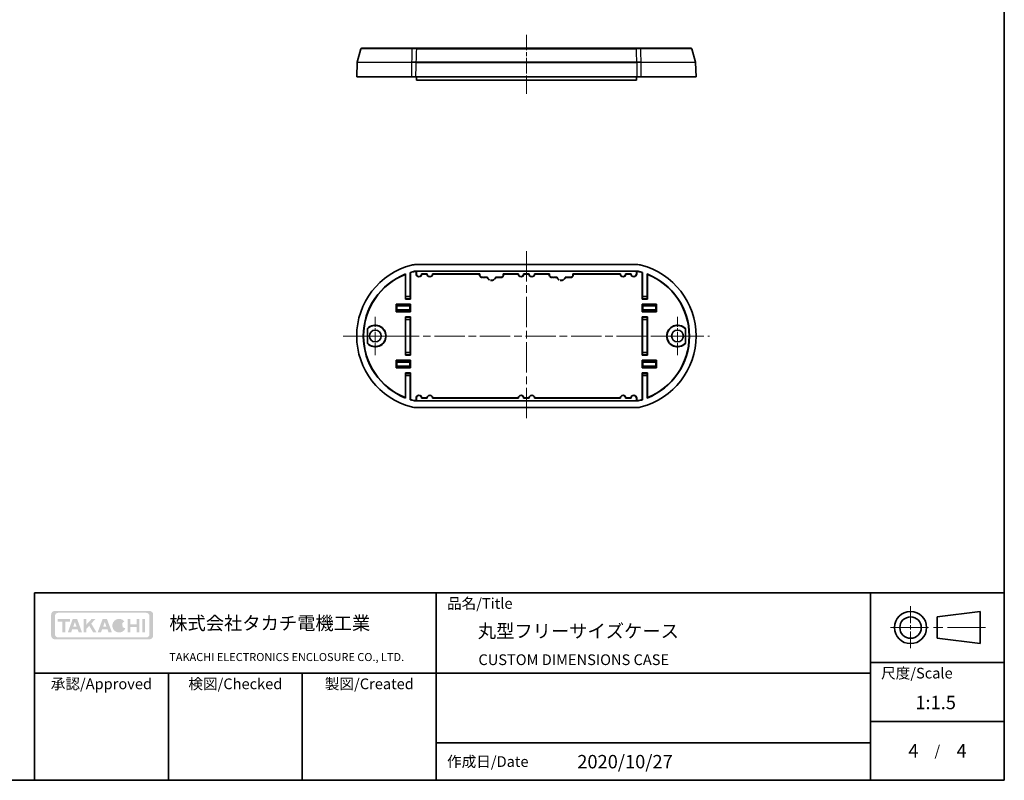
# Model space of a CAD drawing. Units: millimetres. Extents: x 0 to 2767, y 0 to 562.
# Drawn here: x 2491 to 2767, y 0 to 213 of the extents above; entities that cross this region are included whole.
import ezdxf
from ezdxf.enums import TextEntityAlignment as Align

# ---------------------------------------------------------------- set-up
doc = ezdxf.new("R2010")
doc.units = ezdxf.units.MM
doc.header["$LTSCALE"] = 1.5
doc.linetypes.add('CHAIN', pattern=[0.3543, 0.2362, -0.0295, 0.0591, -0.0295])
doc.linetypes.add('DASHED', pattern=[0.2067, 0.1654, -0.0413])
for name, color, linetype, lineweight in [('Border (ISO)', 7, 'Continuous', 35), ('Title (ISO)', 7, 'Continuous', 35), ('Visible (ISO)', 7, 'Continuous', 35), ('Visible Narrow (ISO)', 7, 'Continuous', 25)]:
    doc.layers.add(name, color=color, linetype=linetype, lineweight=lineweight)
for name, color, linetype, lineweight, true_color in [('Center Mark (ISO)', 7, 'Continuous', 18, 0x80ffff), ('Centerline (ISO)', 7, 'Continuous', 18, 0x80ffff), ('Hatch (ISO)', 1, 'Continuous', 18, 0xff0000)]:
    doc.layers.add(name, color=color, linetype=linetype, lineweight=lineweight, true_color=true_color)
doc.styles.add('Note Text (TK)', font='txt')
doc.styles.add('文字スタイル67', font='arial.ttf')

# ---------------------------------------------------------------- blocks, each defined once
blk = doc.blocks.new('図面枠 tk図枠')
at = {"layer": 'Border (ISO)'}
for p in [(405.5, 289), (14.5, 8)]:
    blk.add_line(p, (405.5, 8), dxfattribs=at)
blk = doc.blocks.new('表題欄 tk表題欄')
at = {"layer": 'Hatch (ISO)'}
h = blk.add_hatch(color=256, dxfattribs=at)
edge = h.paths.add_edge_path(flags=0)
edge.add_arc((95.58, 236.3), 0.596, 270, 360)
edge.add_line((96.17, 236.3), (96.17, 239.71))
edge.add_arc((95.58, 239.71), 0.596, 0, 90)
edge.add_line((95.58, 240.31), (79.14, 240.31))
edge.add_arc((79.14, 239.71), 0.596, 90, 180)
edge.add_line((78.54, 239.71), (78.54, 236.3))
edge.add_arc((79.14, 236.3), 0.596, 180, 270)
edge.add_line((79.14, 235.7), (95.58, 235.7))
edge = h.paths.add_edge_path()
edge.add_line((77.84, 239.96), (77.84, 236.05))
edge.add_arc((78.54, 236.05), 0.702, 180, 270)
edge.add_line((78.54, 235.35), (96.17, 235.35))
edge.add_arc((96.17, 236.05), 0.702, 270, 360)
edge.add_line((96.87, 236.05), (96.87, 239.96))
edge.add_arc((96.17, 239.96), 0.702, 0, 90)
edge.add_line((96.17, 240.66), (78.54, 240.66))
edge.add_arc((78.54, 239.96), 0.702, 90, 180)
for points in [[(79.07, 239.15), (79.07, 238.66), (79.92, 238.66), (79.92, 236.66), (80.51, 236.66), (80.51, 238.66), (81.36, 238.66), (81.36, 239.15)], [(85.68, 236.66), (84.94, 237.89), (84.42, 237.32), (84.42, 236.66), (83.9, 236.66), (83.9, 239.15), (84.42, 239.15), (84.42, 238.1), (85.39, 239.15), (86.11, 239.15), (85.32, 238.3), (86.3, 236.66)], [(92.09, 239.15), (92.09, 236.66), (92.61, 236.66), (92.61, 237.66), (93.77, 237.66), (93.77, 236.66), (94.29, 236.66), (94.29, 239.15), (93.77, 239.15), (93.77, 238.15), (92.61, 238.15), (92.61, 239.15)], [(94.84, 239.15), (94.84, 236.66), (95.36, 236.66), (95.36, 239.15)]]:
    blk.add_hatch(color=256, dxfattribs=at).paths.add_polyline_path(points)
h = blk.add_hatch(color=256, dxfattribs=at)
h.paths.add_polyline_path([(82.59, 237.71), (81.95, 237.71), (82.27, 238.58)], flags=0)
h.paths.add_polyline_path([(82.78, 237.2), (81.76, 237.2), (81.57, 236.66), (80.95, 236.66), (81.86, 239.15), (82.68, 239.15), (83.59, 236.66), (82.98, 236.66)])
h = blk.add_hatch(color=256, dxfattribs=at)
h.paths.add_polyline_path([(87.53, 237.71), (88.16, 237.71), (87.85, 238.58)], flags=0)
h.paths.add_polyline_path([(87.14, 236.66), (87.34, 237.2), (88.35, 237.2), (88.55, 236.66), (89.17, 236.66), (88.25, 239.15), (87.44, 239.15), (86.52, 236.66)])
h = blk.add_hatch(color=256, dxfattribs=at)
edge = h.paths.add_edge_path()
edge.add_arc((90.52, 237.9), 1.27, 38.5505, 336.582)
edge.add_line((91.69, 237.4), (91.17, 237.62))
edge.add_ellipse((90.52, 237.9), major_axis=(0, -0.8), ratio=0.867347, start_angle=124.651, end_angle=429.4109, ccw=False)
edge.add_line((91.09, 238.36), (91.52, 238.7))
at = {"layer": 'Title (ISO)'}
for p, q in [((74.71, 244.05), (255.71, 244.05)), ((74.71, 209.05), (74.71, 244.05)), ((149.71, 244.05), (149.71, 209.05)), ((230.71, 244.05), (230.71, 209.05)), ((255.71, 244.05), (255.71, 209.05)), ((243.21, 239.55), (251.21, 240.55)), ((243.21, 239.55), (243.21, 235.55)), ((251.21, 234.55), (251.21, 240.55)), ((243.21, 235.55), (251.21, 234.55)), ((230.71, 231.05), (255.71, 231.05)), ((74.71, 229.05), (230.71, 229.05)), ((99.71, 229.05), (99.71, 209.05)), ((124.71, 229.05), (124.71, 209.05)), ((230.71, 220.05), (255.71, 220.05)), ((149.71, 216.05), (230.71, 216.05)), ((255.71, 209.05), (74.71, 209.05))]:
    blk.add_line(p, q, dxfattribs=at)
at = {"layer": 'Title (ISO)', "color": 4, "linetype": 'CHAIN', "lineweight": 18, "ltscale": 8.88956, "true_color": 0x00ffff}
blk.add_line((238.21, 241.55), (238.21, 233.55), dxfattribs=at)
at = {"layer": 'Title (ISO)', "color": 4, "linetype": 'CHAIN', "lineweight": 18, "ltscale": 20.001633, "true_color": 0x00ffff}
blk.add_line((252.21, 237.55), (234.21, 237.55), dxfattribs=at)
at = {"layer": 'Title (ISO)'}
for radius in [3, 2]:
    blk.add_circle((238.21, 237.55), radius, dxfattribs=at)
at = {"layer": 'Title (ISO)', "color": 1, "true_color": 0xff0000, "char_height": 2, "line_spacing_factor": 1.5, "style": 'Note Text (TK)'}
for s, insert, attachment_point in [('\\fＭＳ Ｐゴシック|b0|i0;\\H2.0000;品名/Title', (151.71, 242.05), 4), ('\\fＭＳ Ｐゴシック|b0|i0;\\H2.0000;尺度/Scale', (232.71, 229.05), 4), ('\\fＭＳ Ｐゴシック|b0|i0;\\H2.0000;承認/Approved', (87.21, 227.05), 5), ('\\fＭＳ Ｐゴシック|b0|i0;\\H2.0000;検図/Checked', (112.21, 227.05), 5), ('\\fＭＳ Ｐゴシック|b0|i0;\\H2.0000;製図/Created', (137.21, 227.05), 5), ('\\fＭＳ Ｐゴシック|b0|i0;\\H2.0000;作成日/Date', (151.71, 212.55), 4)]:
    blk.add_mtext(s, dxfattribs=dict(at, insert=insert, attachment_point=attachment_point))
at = {"layer": 'Title (ISO)', "color": 7, "line_spacing_factor": 1.5, "style": 'Note Text (TK)'}
for s, insert, char_height, attachment_point in [('株式会社タカチ電機工業', (99.87, 238.05), 2.5, 4), ('\\fArial|b0|i0;\\H1.4986;TAKACHI ELECTRONICS ENCLOSURE CO., LTD.', (99.87, 232.05), 1.4986, 4), ('\\fＭＳ Ｐゴシック|b0|i0;\\H2.0000;/', (243.21, 214.55), 2, 5)]:
    blk.add_mtext(s, dxfattribs=dict(at, insert=insert, char_height=char_height, attachment_point=attachment_point))
at = {"layer": 'Title (ISO)', "color": 7}
for tag, p, height, style in [('<品名>_001', (157.47, 235.65), 2.5, 'Note Text (TK)'), ('<Title>_001', (157.57, 230.55), 2, '文字スタイル67'), ('<ページ_No.>_001', (237.95, 213.3), 2.5, 'Note Text (TK)'), ('<総ページ数>_001', (246.79, 213.3), 2.5, 'Note Text (TK)'), ('作成日_001', (175.64, 211.28), 2.5, 'Note Text (TK)')]:
    blk.add_attdef(tag, p, '', height=height, dxfattribs=dict(at, style=style))
at = {"layer": 'Title (ISO)', "color": 7, "style": 'Note Text (TK)'}
blk.add_attdef('<尺度>', text='', height=2.5, dxfattribs=at).set_placement((243.21, 223.55), align=Align.MIDDLE_CENTER)

msp = doc.modelspace()

# ---------------------------------------------------------------- linework, layer by layer
at = {"layer": 'Center Mark (ISO)', "linetype": 'CHAIN', "ltscale": 8.000593}
for p, q in [((2590.92, 129.7352), (2590.92, 118.9352)), ((2675.52, 129.7352), (2675.52, 118.9352)), ((2596.32, 124.3352), (2585.52, 124.3352)), ((2680.92, 124.3352), (2670.12, 124.3352))]:
    msp.add_line(p, q, dxfattribs=at)
at = {"layer": 'Centerline (ISO)', "linetype": 'CHAIN', "ltscale": 12.223182}
msp.add_line((2633.22, 208.6455), (2633.22, 192.1455), dxfattribs=at)
at = {"layer": 'Centerline (ISO)', "linetype": 'CHAIN', "ltscale": 23.990969}
for p, q in [((2633.22, 148.0852), (2633.22, 100.5852)), ((2581.97, 124.3352), (2684.47, 124.3352))]:
    msp.add_line(p, q, dxfattribs=at)
at = {"layer": 'Visible (ISO)'}
for p, q in [((2586.8719, 204.6732), (2585.8685, 200.9286)), ((2587.1617, 204.8955), (2601.2615, 204.8955)), ((2601.2615, 204.8955), (2602.4426, 204.8955)), ((2663.9974, 204.8955), (2602.4426, 204.8955)), ((2663.9974, 204.8955), (2665.1785, 204.8955)), ((2665.1785, 204.8955), (2679.2783, 204.8955)), ((2679.5681, 204.6732), (2680.5715, 200.9286)), ((2585.8585, 200.8614), (2585.72, 196.8955)), ((2680.5815, 200.8614), (2680.72, 196.8955)), ((2601.0557, 196.8955), (2585.72, 196.8955)), ((2602.3145, 196.8955), (2664.1255, 196.8955)), ((2602.42, 196.8955), (2602.4375, 195.8955)), ((2602.4375, 195.8955), (2664.0025, 195.8955)), ((2664.02, 196.8955), (2664.0025, 195.8955)), ((2680.72, 196.8955), (2665.3843, 196.8955)), ((2602.3145, 144.3352), (2664.1255, 144.3352)), ((2599.3415, 134.6366), (2599.3415, 141.5858)), ((2599.42, 141.7013), (2599.42, 135.3826)), ((2600.72, 135.3826), (2600.72, 142.1557)), ((2600.7985, 142.0977), (2600.7985, 134.6366)), ((2601.9305, 142.4852), (2602.42, 142.4852)), ((2601.9305, 142.4852), (2601.9396, 142.4066)), ((2602.3415, 142.4066), (2601.9396, 142.4066)), ((2602.42, 142.4852), (2602.3415, 142.4066)), ((2602.3415, 141.7352), (2602.3415, 142.4066)), ((2602.42, 142.4852), (2664.02, 142.4852)), ((2602.42, 142.4852), (2602.4375, 142.4677)), ((2602.4375, 142.4677), (2664.0025, 142.4677)), ((2602.4375, 141.7352), (2602.4375, 142.4677)), ((2605.4377, 141.7526), (2603.9023, 141.7526)), ((2605.3452, 141.6566), (2603.9948, 141.6566)), ((2620.22, 141.7526), (2606.9023, 141.7526)), ((2620.124, 141.6566), (2606.9948, 141.6566)), ((2630.9877, 141.7526), (2626.72, 141.7526)), ((2630.8952, 141.6566), (2626.816, 141.6566)), ((2633.9877, 141.7526), (2632.4523, 141.7526)), ((2633.8952, 141.6566), (2632.5448, 141.6566)), ((2639.72, 141.7526), (2635.4523, 141.7526)), ((2639.624, 141.6566), (2635.5448, 141.6566)), ((2659.5377, 141.7526), (2646.22, 141.7526)), ((2659.4452, 141.6566), (2646.316, 141.6566)), ((2662.5377, 141.7526), (2661.0023, 141.7526)), ((2662.4452, 141.6566), (2661.0948, 141.6566)), ((2664.02, 142.4852), (2664.0025, 142.4677)), ((2664.0025, 142.4677), (2664.0025, 141.7352)), ((2664.02, 142.4852), (2664.5095, 142.4852)), ((2664.02, 142.4852), (2664.0985, 142.4066)), ((2664.5004, 142.4066), (2664.0985, 142.4066)), ((2664.0985, 142.4066), (2664.0985, 141.7352)), ((2664.5095, 142.4852), (2664.5004, 142.4066)), ((2665.6415, 134.6366), (2665.6415, 142.0977)), ((2665.72, 142.1557), (2665.72, 135.3826)), ((2667.02, 135.3826), (2667.02, 141.7013)), ((2667.0985, 141.5858), (2667.0985, 134.6366)), ((2599.42, 135.3826), (2599.3895, 134.7809)), ((2600.72, 135.3826), (2599.42, 135.3826)), ((2600.7505, 134.7809), (2600.72, 135.3826)), ((2665.72, 135.3826), (2665.6895, 134.7809)), ((2667.02, 135.3826), (2665.72, 135.3826)), ((2667.0505, 134.7809), (2667.02, 135.3826)), ((2596.7985, 133.2366), (2596.9741, 133.061)), ((2596.7985, 131.1366), (2596.7985, 133.2366)), ((2596.7985, 133.2366), (2600.7985, 133.2366)), ((2600.623, 133.061), (2596.9741, 133.061)), ((2596.9741, 133.061), (2596.9898, 132.7453)), ((2596.9898, 132.7453), (2600.6073, 132.7453)), ((2596.9898, 131.6279), (2596.9898, 132.7453)), ((2599.3895, 134.7809), (2599.3415, 134.6366)), ((2600.7985, 134.6366), (2599.3415, 134.6366)), ((2599.3895, 134.7809), (2600.7505, 134.7809)), ((2600.6073, 132.7453), (2600.623, 133.061)), ((2600.6073, 132.7453), (2600.6073, 131.6279)), ((2600.7985, 133.2366), (2600.623, 133.061)), ((2600.7505, 134.7809), (2600.7985, 134.6366)), ((2600.7985, 133.2366), (2600.7985, 131.1366)), ((2665.6895, 134.7809), (2665.6415, 134.6366)), ((2667.0985, 134.6366), (2665.6415, 134.6366)), ((2665.6415, 133.2366), (2665.817, 133.061)), ((2665.6415, 131.1366), (2665.6415, 133.2366)), ((2665.6415, 133.2366), (2669.6415, 133.2366)), ((2665.6895, 134.7809), (2667.0505, 134.7809)), ((2669.4659, 133.061), (2665.817, 133.061)), ((2665.817, 133.061), (2665.8327, 132.7453)), ((2665.8327, 132.7453), (2669.4502, 132.7453)), ((2665.8327, 131.6279), (2665.8327, 132.7453)), ((2667.0505, 134.7809), (2667.0985, 134.6366)), ((2669.4502, 132.7453), (2669.4659, 133.061)), ((2669.4502, 132.7453), (2669.4502, 131.6279)), ((2669.6415, 133.2366), (2669.4659, 133.061)), ((2669.6415, 133.2366), (2669.6415, 131.1366)), ((2596.7985, 131.1366), (2596.9741, 131.3122)), ((2600.7985, 131.1366), (2596.7985, 131.1366)), ((2596.9898, 131.6279), (2596.9741, 131.3122)), ((2596.9741, 131.3122), (2600.623, 131.3122)), ((2600.6073, 131.6279), (2596.9898, 131.6279)), ((2599.3895, 129.5895), (2599.3415, 129.7337)), ((2599.3415, 129.7337), (2599.3415, 118.9366)), ((2600.7985, 129.7337), (2599.3415, 129.7337)), ((2599.3895, 129.5895), (2599.42, 128.9877)), ((2600.7505, 129.5895), (2599.3895, 129.5895)), ((2600.623, 131.3122), (2600.6073, 131.6279)), ((2600.7985, 131.1366), (2600.623, 131.3122)), ((2600.72, 128.9877), (2600.7505, 129.5895)), ((2600.7505, 129.5895), (2600.7985, 129.7337)), ((2600.7985, 118.9366), (2600.7985, 129.7337)), ((2665.6415, 131.1366), (2665.817, 131.3122)), ((2669.6415, 131.1366), (2665.6415, 131.1366)), ((2665.6895, 129.5895), (2665.6415, 129.7337)), ((2665.6415, 129.7337), (2665.6415, 118.9366)), ((2667.0985, 129.7337), (2665.6415, 129.7337)), ((2665.6895, 129.5895), (2665.72, 128.9877)), ((2667.0505, 129.5895), (2665.6895, 129.5895)), ((2665.8327, 131.6279), (2665.817, 131.3122)), ((2665.817, 131.3122), (2669.4659, 131.3122)), ((2669.4502, 131.6279), (2665.8327, 131.6279)), ((2667.02, 128.9877), (2667.0505, 129.5895)), ((2667.0505, 129.5895), (2667.0985, 129.7337)), ((2667.0985, 118.9366), (2667.0985, 129.7337)), ((2669.4659, 131.3122), (2669.4502, 131.6279)), ((2669.6415, 131.1366), (2669.4659, 131.3122)), ((2599.42, 128.9877), (2599.42, 119.6826)), ((2599.42, 128.9877), (2600.72, 128.9877)), ((2600.72, 119.6826), (2600.72, 128.9877)), ((2665.72, 128.9877), (2665.72, 119.6826)), ((2665.72, 128.9877), (2667.02, 128.9877)), ((2667.02, 119.6826), (2667.02, 128.9877)), ((2588.72, 126.3005), (2588.72, 122.3698)), ((2677.72, 122.3698), (2677.72, 126.3005)), ((2599.3895, 119.0809), (2599.3415, 118.9366)), ((2599.3415, 118.9366), (2600.7985, 118.9366)), ((2599.42, 119.6826), (2599.3895, 119.0809)), ((2599.3895, 119.0809), (2600.7505, 119.0809)), ((2600.72, 119.6826), (2599.42, 119.6826)), ((2600.7505, 119.0809), (2600.72, 119.6826)), ((2600.7505, 119.0809), (2600.7985, 118.9366)), ((2665.6895, 119.0809), (2665.6415, 118.9366)), ((2665.6415, 118.9366), (2667.0985, 118.9366)), ((2665.72, 119.6826), (2665.6895, 119.0809)), ((2665.6895, 119.0809), (2667.0505, 119.0809)), ((2667.02, 119.6826), (2665.72, 119.6826)), ((2667.0505, 119.0809), (2667.02, 119.6826)), ((2667.0505, 119.0809), (2667.0985, 118.9366)), ((2596.7985, 117.5337), (2596.9741, 117.3581)), ((2596.7985, 115.4337), (2596.7985, 117.5337)), ((2596.7985, 117.5337), (2600.7985, 117.5337)), ((2600.623, 117.3581), (2596.9741, 117.3581)), ((2596.9741, 117.3581), (2596.9898, 117.0424)), ((2596.9898, 115.925), (2596.9741, 115.6093)), ((2596.9898, 117.0424), (2600.6073, 117.0424)), ((2596.9898, 115.925), (2596.9898, 117.0424)), ((2600.6073, 115.925), (2596.9898, 115.925)), ((2600.6073, 117.0424), (2600.623, 117.3581)), ((2600.6073, 117.0424), (2600.6073, 115.925)), ((2600.623, 115.6093), (2600.6073, 115.925)), ((2600.7985, 117.5337), (2600.623, 117.3581)), ((2600.7985, 117.5337), (2600.7985, 115.4337)), ((2665.6415, 117.5337), (2665.817, 117.3581)), ((2665.6415, 115.4337), (2665.6415, 117.5337)), ((2665.6415, 117.5337), (2669.6415, 117.5337)), ((2665.817, 117.3581), (2665.8327, 117.0424)), ((2669.4659, 117.3581), (2665.817, 117.3581)), ((2665.8327, 115.925), (2665.817, 115.6093)), ((2665.8327, 115.925), (2665.8327, 117.0424)), ((2665.8327, 117.0424), (2669.4502, 117.0424)), ((2669.4502, 115.925), (2665.8327, 115.925)), ((2669.4502, 117.0424), (2669.4659, 117.3581)), ((2669.4502, 117.0424), (2669.4502, 115.925)), ((2669.4659, 115.6093), (2669.4502, 115.925)), ((2669.6415, 117.5337), (2669.4659, 117.3581)), ((2669.6415, 117.5337), (2669.6415, 115.4337)), ((2596.7985, 115.4337), (2596.9741, 115.6093)), ((2600.7985, 115.4337), (2596.7985, 115.4337)), ((2596.9741, 115.6093), (2600.623, 115.6093)), ((2599.3895, 113.8895), (2599.3415, 114.0337)), ((2599.3415, 107.0845), (2599.3415, 114.0337)), ((2599.3415, 114.0337), (2600.7985, 114.0337)), ((2599.3895, 113.8895), (2599.42, 113.2877)), ((2600.7505, 113.8895), (2599.3895, 113.8895)), ((2599.42, 113.2877), (2600.72, 113.2877)), ((2599.42, 113.2877), (2599.42, 106.969)), ((2600.7985, 115.4337), (2600.623, 115.6093)), ((2600.72, 113.2877), (2600.7505, 113.8895)), ((2600.72, 106.5146), (2600.72, 113.2877)), ((2600.7505, 113.8895), (2600.7985, 114.0337)), ((2600.7985, 114.0337), (2600.7985, 106.5727)), ((2665.6415, 115.4337), (2665.817, 115.6093)), ((2669.6415, 115.4337), (2665.6415, 115.4337)), ((2665.6895, 113.8895), (2665.6415, 114.0337)), ((2665.6415, 106.5727), (2665.6415, 114.0337)), ((2665.6415, 114.0337), (2667.0985, 114.0337)), ((2665.6895, 113.8895), (2665.72, 113.2877)), ((2667.0505, 113.8895), (2665.6895, 113.8895)), ((2665.72, 113.2877), (2667.02, 113.2877)), ((2665.72, 113.2877), (2665.72, 106.5146)), ((2665.817, 115.6093), (2669.4659, 115.6093)), ((2667.02, 113.2877), (2667.0505, 113.8895)), ((2667.02, 106.969), (2667.02, 113.2877)), ((2667.0505, 113.8895), (2667.0985, 114.0337)), ((2667.0985, 114.0337), (2667.0985, 107.0845)), ((2669.6415, 115.4337), (2669.4659, 115.6093)), ((2601.9305, 106.1852), (2601.9396, 106.2637)), ((2602.42, 106.1852), (2601.9305, 106.1852)), ((2601.9396, 106.2637), (2602.3415, 106.2637)), ((2602.3415, 106.2637), (2602.3415, 106.9352)), ((2602.42, 106.1852), (2602.3415, 106.2637)), ((2602.42, 106.1852), (2602.4375, 106.2026)), ((2664.02, 106.1852), (2602.42, 106.1852)), ((2602.4375, 106.2026), (2602.4375, 106.9352)), ((2664.0025, 106.2026), (2602.4375, 106.2026)), ((2603.9023, 106.9177), (2605.4377, 106.9177)), ((2603.9948, 107.0137), (2605.3452, 107.0137)), ((2606.9023, 106.9177), (2630.9877, 106.9177)), ((2606.9948, 107.0137), (2630.8952, 107.0137)), ((2632.4523, 106.9177), (2633.9877, 106.9177)), ((2632.5448, 107.0137), (2633.8952, 107.0137)), ((2635.4523, 106.9177), (2659.5377, 106.9177)), ((2635.5448, 107.0137), (2659.4452, 107.0137)), ((2661.0023, 106.9177), (2662.5377, 106.9177)), ((2661.0948, 107.0137), (2662.4452, 107.0137)), ((2664.0025, 106.9352), (2664.0025, 106.2026)), ((2664.02, 106.1852), (2664.0025, 106.2026)), ((2664.02, 106.1852), (2664.0985, 106.2637)), ((2664.5095, 106.1852), (2664.02, 106.1852)), ((2664.0985, 106.9352), (2664.0985, 106.2637)), ((2664.0985, 106.2637), (2664.5004, 106.2637)), ((2664.5095, 106.1852), (2664.5004, 106.2637)), ((2664.1255, 104.3352), (2602.3145, 104.3352))]:
    msp.add_line(p, q, dxfattribs=at)
at = {"layer": 'Visible (ISO)', "linetype": 'DASHED', "ltscale": 6.985915}
for p, q in [((2620.124, 141.6566), (2620.22, 141.7526)), ((2626.72, 141.7526), (2626.816, 141.6566)), ((2639.624, 141.6566), (2639.72, 141.7526)), ((2646.22, 141.7526), (2646.316, 141.6566))]:
    msp.add_line(p, q, dxfattribs=at)
at = {"layer": 'Visible (ISO)', "linetype": 'DASHED', "ltscale": 0.53008}
for p, q in [((2620.124, 141.2391), (2620.124, 141.6566)), ((2620.22, 141.7526), (2620.22, 141.3351)), ((2626.72, 141.3351), (2626.72, 141.7526)), ((2626.816, 141.6566), (2626.816, 141.2391)), ((2639.624, 141.2391), (2639.624, 141.6566)), ((2639.72, 141.7526), (2639.72, 141.3351)), ((2646.22, 141.3351), (2646.22, 141.7526)), ((2646.316, 141.6566), (2646.316, 141.2391))]:
    msp.add_line(p, q, dxfattribs=at)
at = {"layer": 'Visible (ISO)', "linetype": 'DASHED', "ltscale": 2.093899}
for p, q in [((2622.273, 140.7392), (2620.6239, 140.7392)), ((2626.3161, 140.7392), (2624.667, 140.7392)), ((2641.773, 140.7392), (2640.1239, 140.7392)), ((2645.8161, 140.7392), (2644.167, 140.7392))]:
    msp.add_line(p, q, dxfattribs=at)
at = {"layer": 'Visible (ISO)', "linetype": 'DASHED', "ltscale": 2.066596}
for p, q in [((2620.7199, 140.8352), (2622.3475, 140.8352)), ((2624.5925, 140.8352), (2626.2201, 140.8352)), ((2640.2199, 140.8352), (2641.8475, 140.8352)), ((2644.0925, 140.8352), (2645.7201, 140.8352))]:
    msp.add_line(p, q, dxfattribs=at)
at = {"layer": 'Visible (ISO)'}
for centre in [(2590.92, 124.3352), (2675.52, 124.3352)]:
    msp.add_circle(centre, 1.65, dxfattribs=at)
for centre, radius, start, end in [((2587.1617, 204.5955), 0.3, 90, 165), ((2679.2783, 204.5955), 0.3, 15, 90), ((2586.1583, 200.8509), 0.3, 165, 178), ((2680.2817, 200.8509), 0.3, 2, 15), ((2606.22, 124.3352), 20.5, 104.591109, 255.408891), ((2660.22, 124.3352), 20.5, 284.591109, 75.408891), ((2606.22, 124.3352), 18.65, 111.383661, 248.616339), ((2606.22, 124.3352), 18.5715, 111.739232, 248.260768), ((2606.22, 124.3352), 18.65, 103.297139, 107.151911), ((2606.22, 124.3352), 18.5715, 103.325356, 106.973177), ((2603.17, 141.7352), 0.8285, 180, 354.56009), ((2603.17, 141.7352), 0.7325, 180, 1.365372), ((2606.17, 141.7352), 0.8285, 185.43991, 354.56009), ((2606.17, 141.7352), 0.7325, 178.634628, 1.365372), ((2631.72, 141.7352), 0.8285, 185.43991, 354.56009), ((2631.72, 141.7352), 0.7325, 178.634628, 1.365372), ((2634.72, 141.7352), 0.8285, 185.43991, 354.56009), ((2634.72, 141.7352), 0.7325, 178.634628, 1.365372), ((2660.27, 141.7352), 0.8285, 185.43991, 354.56009), ((2660.27, 141.7352), 0.7325, 178.634628, 1.365372), ((2663.27, 141.7352), 0.8285, 185.43991, 0), ((2663.27, 141.7352), 0.7325, 178.634628, 0), ((2660.22, 124.3352), 18.5715, 73.026823, 76.674644), ((2660.22, 124.3352), 18.65, 72.848089, 76.702861), ((2660.22, 124.3352), 18.65, 291.383661, 68.616339), ((2660.22, 124.3352), 18.5715, 291.739232, 68.260768), ((2590.92, 124.3352), 3.0285, 223.412833, 136.587167), ((2590.92, 124.3352), 2.95, 221.775348, 138.224652), ((2675.52, 124.3352), 3.0285, 43.412833, 316.587167), ((2675.52, 124.3352), 2.95, 41.775348, 318.224652), ((2603.17, 106.9352), 0.8285, 5.43991, 180), ((2603.17, 106.9352), 0.7325, 358.634628, 180), ((2606.17, 106.9352), 0.8285, 5.43991, 174.56009), ((2606.17, 106.9352), 0.7325, 358.634628, 181.365372), ((2631.72, 106.9352), 0.8285, 5.43991, 174.56009), ((2631.72, 106.9352), 0.7325, 358.634628, 181.365372), ((2634.72, 106.9352), 0.8285, 5.43991, 174.56009), ((2634.72, 106.9352), 0.7325, 358.634628, 181.365372), ((2660.27, 106.9352), 0.8285, 5.43991, 174.56009), ((2660.27, 106.9352), 0.7325, 358.634628, 181.365372), ((2663.27, 106.9352), 0.8285, 0, 174.56009), ((2663.27, 106.9352), 0.7325, 0, 181.365372), ((2606.22, 124.3352), 18.65, 252.848089, 256.702861), ((2606.22, 124.3352), 18.5715, 253.026823, 256.674644), ((2660.22, 124.3352), 18.5715, 283.325356, 286.973177), ((2660.22, 124.3352), 18.65, 283.297139, 287.151911)]:
    msp.add_arc(centre, radius, start, end, dxfattribs=at)
at = {"layer": 'Visible (ISO)', "linetype": 'DASHED', "ltscale": 4.080028}
for centre in [(2623.47, 141.0852), (2642.97, 141.0852)]:
    msp.add_arc(centre, 1.246, 196.1224, 343.8776, dxfattribs=at)
at = {"layer": 'Visible (ISO)', "linetype": 'DASHED', "ltscale": 3.947456}
for centre in [(2623.47, 141.0852), (2642.97, 141.0852)]:
    msp.add_arc(centre, 1.15, 192.555858, 347.444142, dxfattribs=at)
at = {"layer": 'Visible (ISO)'}
for centre, major_axis, ratio, start_param, end_param in [((2602.1569, 196.8957), (4.3292, 0), 0.00004098, 4.45519099, 4.7488038), ((2664.2831, 196.8957), (4.3292, 0), 0.00004098, 4.67597421, 4.96958703), ((2602.1569, 140.5693), (4.3028, 0.5509), 0.86579151, 1.4239901, 1.71760291), ((2664.2831, 140.5693), (4.3028, -0.5509), 0.86579151, 1.42398974, 1.71760255), ((2602.1569, 108.101), (4.3028, -0.5509), 0.86579151, 4.5655824, 4.85919521), ((2664.2831, 108.101), (4.3028, 0.5509), 0.86579151, 4.56558275, 4.85919556)]:
    msp.add_ellipse(centre, major_axis=major_axis, ratio=ratio, start_param=start_param, end_param=end_param, dxfattribs=at)
at = {"layer": 'Visible (ISO)', "linetype": 'DASHED', "ltscale": 0.997059}
for centre, major_axis in [((2620.6241, 141.2392), (-0.3537, -0.3537)), ((2620.7201, 141.3352), (-0.3537, -0.3537)), ((2626.2199, 141.3352), (0.3537, -0.3537)), ((2626.3159, 141.2392), (0.3537, -0.3537)), ((2640.1241, 141.2392), (-0.3537, -0.3537)), ((2640.2201, 141.3352), (-0.3537, -0.3537)), ((2645.7199, 141.3352), (0.3537, -0.3537)), ((2645.8159, 141.2392), (0.3537, -0.3537))]:
    msp.add_ellipse(centre, major_axis=major_axis, ratio=0.99969546, start_param=5.49793944, end_param=7.06843118, dxfattribs=at)
at = {"layer": 'Visible (ISO)'}
for points in [[(2599.42, 141.7013), (2599.3806, 141.6436), (2599.3415, 141.5858)], [(2603.9023, 141.7526), (2603.9486, 141.7075), (2603.9948, 141.6566)], [(2605.4377, 141.7526), (2605.3914, 141.7075), (2605.3452, 141.6566)], [(2606.9023, 141.7526), (2606.9486, 141.7075), (2606.9948, 141.6566)], [(2630.9877, 141.7526), (2630.9414, 141.7075), (2630.8952, 141.6566)], [(2632.4523, 141.7526), (2632.4986, 141.7075), (2632.5448, 141.6566)], [(2633.9877, 141.7526), (2633.9414, 141.7075), (2633.8952, 141.6566)], [(2635.4523, 141.7526), (2635.4986, 141.7075), (2635.5448, 141.6566)], [(2659.5377, 141.7526), (2659.4914, 141.7075), (2659.4452, 141.6566)], [(2661.0023, 141.7526), (2661.0486, 141.7075), (2661.0948, 141.6566)], [(2662.5377, 141.7526), (2662.4914, 141.7075), (2662.4452, 141.6566)], [(2665.72, 142.1557), (2665.6807, 142.1267), (2665.6415, 142.0977)], [(2667.02, 141.7013), (2667.0594, 141.6436), (2667.0985, 141.5858)], [(2599.42, 106.969), (2599.3806, 107.0268), (2599.3415, 107.0845)], [(2600.72, 106.5146), (2600.7593, 106.5436), (2600.7985, 106.5727)], [(2603.9023, 106.9177), (2603.9486, 106.9629), (2603.9948, 107.0137)], [(2605.4377, 106.9177), (2605.3914, 106.9629), (2605.3452, 107.0137)], [(2606.9023, 106.9177), (2606.9486, 106.9629), (2606.9948, 107.0137)], [(2630.9877, 106.9177), (2630.9414, 106.9629), (2630.8952, 107.0137)], [(2632.4523, 106.9177), (2632.4986, 106.9629), (2632.5448, 107.0137)], [(2633.9877, 106.9177), (2633.9414, 106.9629), (2633.8952, 107.0137)], [(2635.4523, 106.9177), (2635.4986, 106.9629), (2635.5448, 107.0137)], [(2659.5377, 106.9177), (2659.4914, 106.9629), (2659.4452, 107.0137)], [(2661.0023, 106.9177), (2661.0486, 106.9629), (2661.0948, 107.0137)], [(2662.5377, 106.9177), (2662.4914, 106.9629), (2662.4452, 107.0137)], [(2667.02, 106.969), (2667.0594, 107.0268), (2667.0985, 107.0845)]]:
    msp.add_open_spline(points, degree=2, dxfattribs=at)
for points, weights in [([(2600.72, 142.1557), (2600.7593, 142.1267), (2600.7985, 142.0977)], [1.00000000008, 1.00000000042, 1.00000000008]), ([(2588.72, 126.4165), (2588.72, 126.3578), (2588.72, 126.3005)], [1.00009954274, 1.00029093618, 1.00010542249]), ([(2677.72, 126.3005), (2677.72, 126.3578), (2677.72, 126.4165)], [1.00010542249, 1.00029093618, 1.00009954274]), ([(2588.72, 122.3698), (2588.72, 122.3126), (2588.72, 122.2538)], [1.00010542249, 1.00029093618, 1.00009954274]), ([(2677.72, 122.2538), (2677.72, 122.3126), (2677.72, 122.3698)], [1.00009954274, 1.00029093618, 1.00010542249]), ([(2665.72, 106.5146), (2665.6807, 106.5436), (2665.6415, 106.5727)], [1.00000000009, 1.00000000052, 1.00000000009])]:
    msp.add_rational_spline(points, weights, degree=2, dxfattribs=at)
at = {"layer": 'Visible (ISO)', "linetype": 'DASHED', "ltscale": 6.985492}
for points in [[(2622.3475, 140.8352), (2622.3103, 140.7887), (2622.273, 140.7392)], [(2624.5925, 140.8352), (2624.6297, 140.7887), (2624.667, 140.7392)], [(2641.8475, 140.8352), (2641.8103, 140.7887), (2641.773, 140.7392)], [(2644.0925, 140.8352), (2644.1297, 140.7887), (2644.167, 140.7392)]]:
    msp.add_open_spline(points, degree=2, dxfattribs=at)
at = {"layer": 'Visible Narrow (ISO)'}
for p, q in [((2601.1861, 204.6732), (2586.8719, 204.6732)), ((2602.4426, 204.6732), (2602.4426, 204.8955)), ((2602.4426, 204.6732), (2663.9974, 204.6732)), ((2663.9974, 204.6732), (2663.9974, 204.8955)), ((2679.5681, 204.6732), (2665.2539, 204.6732)), ((2601.0679, 200.8614), (2585.8585, 200.8614)), ((2585.8685, 200.9286), (2601.0704, 200.9286)), ((2601.0679, 200.8614), (2601.0557, 196.8955)), ((2602.3323, 200.9286), (2602.3323, 200.8614)), ((2664.1077, 200.9286), (2602.3323, 200.9286)), ((2602.3323, 200.8614), (2664.1077, 200.8614)), ((2664.1077, 200.8614), (2664.1077, 200.9286)), ((2665.3696, 200.9286), (2680.5715, 200.9286)), ((2680.5815, 200.8614), (2665.3721, 200.8614)), ((2665.3843, 196.8955), (2665.3721, 200.8614)), ((2602.4375, 141.7352), (2602.3415, 141.7352)), ((2664.0025, 141.7352), (2664.0985, 141.7352)), ((2602.4375, 106.9352), (2602.3415, 106.9352)), ((2664.0025, 106.9352), (2664.0985, 106.9352))]:
    msp.add_line(p, q, dxfattribs=at)
at = {"layer": 'Visible Narrow (ISO)', "linetype": 'DASHED', "ltscale": 6.985915}
for p, q in [((2620.22, 141.3351), (2620.124, 141.2391)), ((2620.6239, 140.7392), (2620.7199, 140.8352)), ((2626.2201, 140.8352), (2626.3161, 140.7392)), ((2626.816, 141.2391), (2626.72, 141.3351)), ((2639.72, 141.3351), (2639.624, 141.2391)), ((2640.1239, 140.7392), (2640.2199, 140.8352)), ((2645.7201, 140.8352), (2645.8161, 140.7392)), ((2646.316, 141.2391), (2646.22, 141.3351))]:
    msp.add_line(p, q, dxfattribs=at)
at = {"layer": 'Visible Narrow (ISO)'}
for centre, major_axis, ratio, start_param, end_param in [((2601.2615, 204.5955), (0, 0.3), 0.26017637, 0, 1.30899694), ((2602.2303, 204.6251), (3.9432, -0.0052), 0.01228561, 1.51694738, 1.83883277), ((5993.3372, 92.4939), (-3392.8828, 0), 0.96592583, 6.24894917, 6.25009237), ((2664.2097, 204.6251), (3.9432, 0.0052), 0.01228561, 1.30275988, 1.62464527), ((-726.8972, 92.4939), (3392.8828, 0), 0.96592583, 0.03309294, 0.03423613), ((2665.1785, 204.5955), (0, 0.3), 0.26017637, 4.97418837, 6.28318531), ((2601.1437, 200.8509), (0, -0.3), 0.2530333, 4.45058959, 4.6774824), ((2601.1352, 201.5019), (0.9861, 0.0754), 0.64505141, 4.59481972, 4.6221954), ((2601.1342, 201.5698), (0.9401, 0.0803), 0.67677594, 4.58682468, 4.61419369), ((2601.1691, 200.8511), (0.0057, -0.2999), 0.2469707, 4.44587178, 4.67277926), ((2602.1143, 200.3957), (4.0549, -0.0492), 0.1155787, 1.52372112, 1.8263386), ((2602.1147, 200.4188), (4.0548, -0.0539), 0.12651661, 1.52379033, 1.82640781), ((2602.3121, 200.8511), (-0.0055, -0.2999), 0.00493718, 4.45063508, 4.67754851), ((2602.3241, 201.3719), (0.7954, -0.0093), 0.64170524, 4.70311529, 4.73009307), ((2602.3247, 201.4393), (0.7476, -0.0096), 0.68301469, 4.70426051, 4.73123827), ((2664.1153, 201.4393), (0.7476, 0.0096), 0.68301399, 4.69353968, 4.72051747), ((2664.1159, 201.3719), (0.7954, 0.0093), 0.64170482, 4.69468489, 4.72166268), ((2664.3253, 200.4188), (4.0548, 0.0539), 0.12651661, 1.31518484, 1.61780232), ((2664.1279, 200.8511), (0.0055, -0.2999), 0.00493718, 1.6056368, 1.83255022), ((2664.3257, 200.3957), (4.0549, 0.0492), 0.1155787, 1.31525405, 1.61787153), ((2665.2709, 200.8511), (-0.0057, -0.2999), 0.2469707, 1.61040605, 1.83731353), ((2665.3058, 201.5698), (0.9401, -0.0803), 0.67677603, 4.81058431, 4.83795332), ((2665.3048, 201.5019), (0.9861, -0.0754), 0.64505068, 4.80258225, 4.82995796), ((2665.2963, 200.8509), (0, -0.3), 0.2530333, 1.60570291, 1.83259571)]:
    msp.add_ellipse(centre, major_axis=major_axis, ratio=ratio, start_param=start_param, end_param=end_param, dxfattribs=at)
for points in [[(2601.1861, 204.6732), (2601.156, 203.4251), (2601.126, 202.1769), (2601.0961, 200.9288)], [(2665.3439, 200.9288), (2665.314, 202.1769), (2665.284, 203.4251), (2665.2539, 204.6732)], [(2602.3145, 196.8955), (2602.3204, 198.2175), (2602.3263, 199.5394), (2602.3323, 200.8614)], [(2664.1077, 200.8614), (2664.1137, 199.5394), (2664.1196, 198.2175), (2664.1255, 196.8955)]]:
    msp.add_open_spline(points, degree=3, dxfattribs=at)

# ---------------------------------------------------------------- block references
at = {"xscale": 1.5, "yscale": 1.5, "zscale": 1.5}
msp.add_blockref('図面枠 tk図枠', (2158.75, -12), dxfattribs=at)
ref = msp.add_blockref('表題欄 tk表題欄', (2383.4368, -313.5791), dxfattribs=dict(xscale=1.5, yscale=1.5, zscale=1.5))
ref.add_attrib('<品名>_001', '丸型フリーサイズケース', (2619.6378, 39.9013), dxfattribs={"layer": 'Title (ISO)', "color": 7, "height": 3.75, "style": 'Note Text (TK)'})
ref.add_attrib('<尺度>_001', '1:1.5', (2742.0947, 19.8993), dxfattribs={"layer": 'Title (ISO)', "color": 7, "height": 3.75, "style": 'Note Text (TK)'})
ref.add_attrib('作成日_001', '2020/10/27', (2647.4645, 3.343), dxfattribs={"layer": 'Title (ISO)', "color": 7, "height": 3.75, "style": 'Note Text (TK)'})
ref.add_attrib('<Title>_001', 'CUSTOM DIMENSIONS CASE', (2619.7913, 32.249), dxfattribs={"layer": 'Title (ISO)', "color": 7, "height": 3, "style": '文字スタイル67'})
ref.add_attrib('<ページ_No.>_001', '4', (2740.1259, 6.375), dxfattribs={"layer": 'Title (ISO)', "color": 7, "height": 3.75, "style": 'Note Text (TK)'})
ref.add_attrib('<総ページ数>_001', '4', (2753.6259, 6.375), dxfattribs={"layer": 'Title (ISO)', "color": 7, "height": 3.75, "style": 'Note Text (TK)'})

doc.saveas('drawing.dxf')
